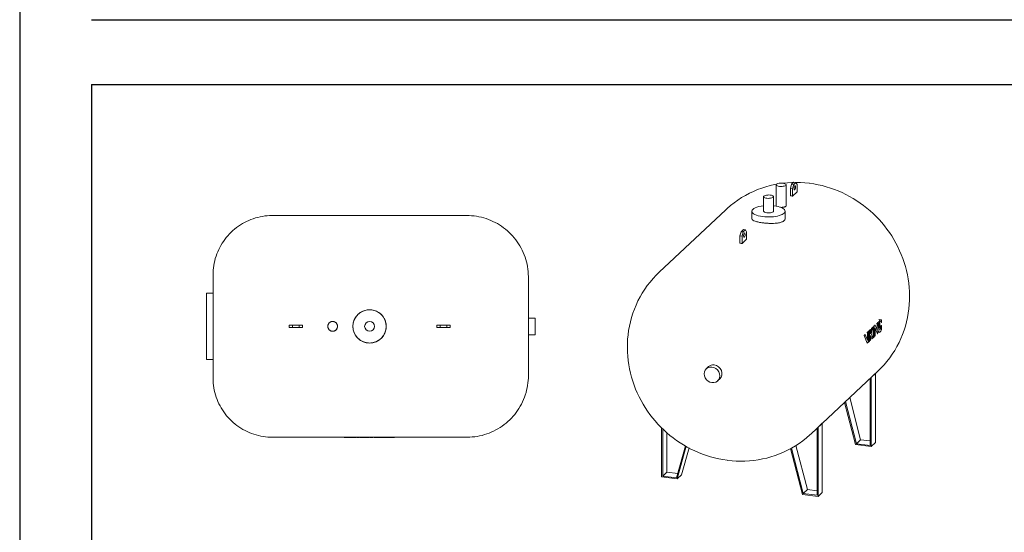
# Model space of a CAD drawing. Units: inches. Extents: x -597 to 2267, y -1303 to 1057.
# Drawn here: x -597 to -248, y 194 to 376 of the extents above; entities that cross this region are included whole.
import ezdxf

# ---------------------------------------------------------------- set-up
doc = ezdxf.new("R2010")
doc.units = ezdxf.units.IN
doc.header["$MEASUREMENT"] = 0
doc.layers.add('M-EQPM', color=3, linetype='Continuous', lineweight=9)

# ---------------------------------------------------------------- blocks, each defined once
blk = doc.blocks.new('VF Bladder Tank - Horizontal - VFTH2000U 2000 Gallon Horizontal  175psi-V26-Level 1')
at = {"layer": 'M-EQPM'}
for p, q in [((34.45, 39.37), (-34.45, 39.37)), ((-8.32, 39.41), (-8.85, 39.41)), ((-8.85, 39.23), (-8.85, 39.41)), ((-6.42, 39.41), (-8.32, 39.41)), ((-8.32, 39.22), (-8.32, 39.41)), ((-5.17, 39.41), (-6.42, 39.41)), ((-6.42, 39.41), (-6.42, 39.22)), ((-5.17, 39.41), (-4.29, 39.41)), ((-5.17, 39.21), (-5.17, 39.41)), ((-4.29, 39.41), (-2.34, 39.41)), ((-4.29, 39.21), (-4.29, 39.41)), ((-2.34, 39.41), (-1.46, 39.41)), ((-2.34, 39.21), (-2.34, 39.41)), ((-1.46, 39.21), (-1.46, 39.41)), ((-1.11, 39.41), (-0.22, 39.41)), ((-1.11, 39.21), (-1.11, 39.41)), ((-0.22, 39.41), (-0.22, 39.21)), ((0.07, 39.41), (0.33, 39.41)), ((0.33, 39.41), (1.38, 39.41)), ((0.33, 39.21), (0.33, 39.41)), ((1.38, 39.41), (2.52, 39.41)), ((1.38, 39.41), (1.38, 39.21)), ((2.52, 39.41), (3.41, 39.41)), ((2.52, 39.21), (2.52, 39.41)), ((3.41, 39.21), (3.41, 39.41)), ((3.68, 39.41), (4.56, 39.41)), ((3.68, 39.21), (3.68, 39.41)), ((4.56, 39.41), (4.56, 39.21)), ((4.77, 39.41), (5.66, 39.41)), ((4.77, 39.21), (4.77, 39.41)), ((5.66, 39.41), (7.92, 39.41)), ((5.66, 39.41), (5.66, 39.21)), ((7.92, 39.41), (8.96, 39.41)), ((7.92, 39.21), (7.92, 39.41)), ((8.96, 39.21), (8.96, 39.41)), ((-55.55, 11.81), (-57.91, 11.81)), ((-57.91, 11.81), (-57.91, 0)), ((-28.54, 0.39), (-27.36, 0.39)), ((-28.54, 0.39), (-28.54, -0.39)), ((-27.36, 0.39), (-25, 0.39)), ((-27.36, 0.39), (-27.36, -0.39)), ((-25, 0.39), (-23.82, 0.39)), ((-25, -0.39), (-25, 0.39)), ((-23.82, 0.39), (-23.82, -0.39)), ((23.82, 0.39), (25, 0.39)), ((23.82, -0.39), (23.82, 0.39)), ((25, 0.39), (27.36, 0.39)), ((25, 0.39), (25, -0.39)), ((27.36, 0.39), (28.54, 0.39)), ((27.36, -0.39), (27.36, 0.39)), ((28.54, -0.39), (28.54, 0.39)), ((58.7, 2.95), (56.34, 2.95)), ((58.7, 2.95), (58.7, 0)), ((-57.91, 0), (-57.91, -11.81)), ((-27.36, -0.39), (-28.54, -0.39)), ((-25, -0.39), (-27.36, -0.39)), ((-23.82, -0.39), (-25, -0.39)), ((25, -0.39), (23.82, -0.39)), ((27.36, -0.39), (25, -0.39)), ((28.54, -0.39), (27.36, -0.39)), ((56.34, -2.95), (58.7, -2.95)), ((58.7, 0), (58.7, -2.95)), ((-57.91, -11.81), (-55.55, -11.81)), ((-34.45, -39.37), (34.45, -39.37)), ((-8.96, -39.21), (-8.96, -39.41)), ((-7.92, -39.41), (-8.96, -39.41)), ((-7.92, -39.21), (-7.92, -39.41)), ((-5.66, -39.41), (-7.92, -39.41)), ((-5.66, -39.41), (-5.66, -39.21)), ((-4.77, -39.41), (-5.66, -39.41)), ((-4.77, -39.21), (-4.77, -39.41)), ((-4.56, -39.41), (-4.56, -39.21)), ((-3.68, -39.41), (-4.56, -39.41)), ((-3.68, -39.21), (-3.68, -39.41)), ((-3.41, -39.21), (-3.41, -39.41)), ((-2.52, -39.41), (-3.41, -39.41)), ((-2.52, -39.21), (-2.52, -39.41)), ((-1.38, -39.41), (-2.52, -39.41)), ((-1.38, -39.41), (-1.38, -39.21)), ((-0.33, -39.41), (-1.38, -39.41)), ((-0.33, -39.21), (-0.33, -39.41)), ((-0.07, -39.41), (-0.33, -39.41)), ((0.22, -39.41), (0.22, -39.21)), ((1.11, -39.41), (0.22, -39.41)), ((1.11, -39.21), (1.11, -39.41)), ((1.46, -39.21), (1.46, -39.41)), ((2.34, -39.41), (1.46, -39.41)), ((2.34, -39.21), (2.34, -39.41)), ((4.29, -39.41), (2.34, -39.41)), ((4.29, -39.21), (4.29, -39.41)), ((5.17, -39.41), (4.29, -39.41)), ((5.17, -39.21), (5.17, -39.41)), ((5.17, -39.41), (6.42, -39.41)), ((6.42, -39.41), (6.42, -39.22)), ((6.42, -39.41), (8.32, -39.41)), ((8.32, -39.22), (8.32, -39.41)), ((8.32, -39.41), (8.85, -39.41)), ((8.85, -39.23), (8.85, -39.41))]:
    blk.add_line(p, q, dxfattribs=at)
at = {"layer": 'M-EQPM', "flags": 128}
for points in [[(-55.55, 18.27), (-55.53, 19.11), (-55.48, 19.95), (-55.4, 20.79), (-55.28, 21.63), (-55.13, 22.46), (-54.95, 23.28), (-54.73, 24.1), (-54.48, 24.91), (-54.2, 25.7), (-53.89, 26.49), (-53.54, 27.26), (-53.17, 28.01), (-52.76, 28.75), (-52.33, 29.48), (-51.87, 30.18), (-51.37, 30.87), (-50.86, 31.54), (-50.31, 32.18), (-49.74, 32.81), (-49.15, 33.41), (-48.53, 33.98), (-47.89, 34.53), (-47.23, 35.06), (-46.55, 35.55), (-45.85, 36.02), (-45.13, 36.47), (-44.39, 36.88), (-43.64, 37.26), (-42.88, 37.61), (-42.1, 37.94), (-41.3, 38.23), (-40.5, 38.48), (-39.69, 38.71), (-38.86, 38.9), (-38.04, 39.06), (-37.2, 39.19), (-36.36, 39.28), (-35.52, 39.34), (-34.68, 39.37), (-34.45, 39.37)], [(34.45, 39.37), (35.32, 39.35), (36.2, 39.3), (37.07, 39.21), (37.94, 39.09), (38.8, 38.93), (39.65, 38.74), (40.5, 38.52), (41.33, 38.26), (42.16, 37.97), (42.97, 37.64), (43.77, 37.29), (44.56, 36.9), (45.33, 36.48), (46.08, 36.03), (46.81, 35.55), (47.52, 35.04), (48.21, 34.5), (48.88, 33.94), (49.53, 33.35), (50.15, 32.73), (50.75, 32.09), (51.32, 31.43), (51.86, 30.74), (52.38, 30.03), (52.87, 29.31), (53.33, 28.56), (53.75, 27.8), (54.15, 27.02), (54.52, 26.22), (54.85, 25.41), (55.15, 24.59), (55.42, 23.76), (55.65, 22.91), (55.85, 22.06), (56.02, 21.2), (56.15, 20.34), (56.25, 19.47), (56.31, 18.59), (56.34, 17.72), (56.34, 17.48)], [(-55.55, 11.81), (-55.55, 12.05), (-55.55, 12.59), (-55.55, 13.1), (-55.55, 13.6), (-55.55, 14.08), (-55.55, 14.53), (-55.55, 14.96), (-55.55, 15.37), (-55.55, 15.75), (-55.55, 16.11), (-55.55, 16.44), (-55.55, 16.75), (-55.55, 17.03), (-55.55, 17.28), (-55.55, 17.5), (-55.55, 17.7), (-55.55, 17.86), (-55.55, 18), (-55.55, 18.11), (-55.55, 18.19), (-55.55, 18.24), (-55.55, 18.27), (-55.55, 18.27)], [(-55.55, 18.27), (-55.55, 18.25), (-55.55, 18.21), (-55.55, 18.14), (-55.55, 18.03), (-55.55, 17.9), (-55.55, 17.74), (-55.55, 17.56), (-55.55, 17.34), (-55.55, 17.1), (-55.55, 16.83), (-55.55, 16.53), (-55.55, 16.2), (-55.55, 15.85), (-55.55, 15.48), (-55.55, 15.08), (-55.55, 14.65), (-55.55, 14.2), (-55.55, 13.73), (-55.55, 13.24), (-55.55, 12.73), (-55.55, 12.19), (-55.55, 11.64), (-55.55, 11.07), (-55.55, 10.48), (-55.55, 9.87), (-55.55, 9.25), (-55.55, 8.61), (-55.55, 7.96), (-55.55, 7.3), (-55.55, 6.62), (-55.55, 5.93), (-55.55, 5.24), (-55.55, 4.53), (-55.55, 3.82), (-55.55, 3.1), (-55.55, 2.38), (-55.55, 1.66), (-55.55, 0.93), (-55.55, 0.2), (-55.55, 0)], [(56.34, 0), (56.34, 0.7), (56.34, 1.4), (56.34, 2.09), (56.34, 2.78), (56.34, 3.47), (56.34, 4.16), (56.34, 4.83), (56.34, 5.5), (56.34, 6.16), (56.34, 6.81), (56.34, 7.45), (56.34, 8.07), (56.34, 8.69), (56.34, 9.29), (56.34, 9.87), (56.34, 10.44), (56.34, 10.99), (56.34, 11.53), (56.34, 12.04), (56.34, 12.54), (56.34, 13.02), (56.34, 13.47), (56.34, 13.91), (56.34, 14.32), (56.34, 14.71), (56.34, 15.08), (56.34, 15.42), (56.34, 15.73), (56.34, 16.03), (56.34, 16.29), (56.34, 16.53), (56.34, 16.75), (56.34, 16.93), (56.34, 17.09), (56.34, 17.23), (56.34, 17.33), (56.34, 17.41), (56.34, 17.46), (56.34, 17.48), (56.34, 17.48)], [(56.34, 17.48), (56.34, 17.47), (56.34, 17.42), (56.34, 17.35), (56.34, 17.26), (56.34, 17.13), (56.34, 16.98), (56.34, 16.8), (56.34, 16.59), (56.34, 16.36), (56.34, 16.1), (56.34, 15.82), (56.34, 15.5), (56.34, 15.17), (56.34, 14.81), (56.34, 14.43), (56.34, 14.02), (56.34, 13.59), (56.34, 13.14), (56.34, 12.67), (56.34, 12.18), (56.34, 11.67), (56.34, 11.14), (56.34, 10.59), (56.34, 10.03), (56.34, 9.44), (56.34, 8.85), (56.34, 8.24), (56.34, 7.62), (56.34, 6.98), (56.34, 6.33), (56.34, 5.68), (56.34, 5.01), (56.34, 4.34), (56.34, 3.66), (56.34, 2.97)], [(-55.55, 0), (-55.55, -0.73), (-55.55, -1.46), (-55.55, -2.19), (-55.55, -2.91), (-55.55, -3.63), (-55.55, -4.34), (-55.55, -5.05), (-55.55, -5.75), (-55.55, -6.44), (-55.55, -7.11), (-55.55, -7.78), (-55.55, -8.44), (-55.55, -9.08), (-55.55, -9.7), (-55.55, -10.31), (-55.55, -10.91), (-55.55, -11.49), (-55.55, -12.05), (-55.55, -12.59), (-55.55, -13.1), (-55.55, -13.6), (-55.55, -14.08), (-55.55, -14.53), (-55.55, -14.96), (-55.55, -15.37), (-55.55, -15.75), (-55.55, -16.11), (-55.55, -16.44), (-55.55, -16.75), (-55.55, -17.03), (-55.55, -17.28), (-55.55, -17.5), (-55.55, -17.7), (-55.55, -17.86), (-55.55, -18), (-55.55, -18.11), (-55.55, -18.19), (-55.55, -18.24), (-55.55, -18.27), (-55.55, -18.27)], [(56.34, -17.48), (56.34, -17.47), (56.34, -17.42), (56.34, -17.35), (56.34, -17.26), (56.34, -17.13), (56.34, -16.98), (56.34, -16.8), (56.34, -16.59), (56.34, -16.36), (56.34, -16.1), (56.34, -15.82), (56.34, -15.5), (56.34, -15.17), (56.34, -14.81), (56.34, -14.43), (56.34, -14.02), (56.34, -13.59), (56.34, -13.14), (56.34, -12.67), (56.34, -12.18), (56.34, -11.67), (56.34, -11.14), (56.34, -10.59), (56.34, -10.03), (56.34, -9.44), (56.34, -8.85), (56.34, -8.24), (56.34, -7.62), (56.34, -6.98), (56.34, -6.33), (56.34, -5.68), (56.34, -5.01), (56.34, -4.34), (56.34, -3.66), (56.34, -2.97), (56.34, -2.28), (56.34, -1.58), (56.34, -0.89), (56.34, -0.19), (56.34, 0)], [(56.34, -2.95), (56.34, -3.47), (56.34, -4.16), (56.34, -4.83), (56.34, -5.5), (56.34, -6.16), (56.34, -6.81), (56.34, -7.45), (56.34, -8.07), (56.34, -8.69), (56.34, -9.29), (56.34, -9.87), (56.34, -10.44), (56.34, -10.99), (56.34, -11.53), (56.34, -12.04), (56.34, -12.54), (56.34, -13.02), (56.34, -13.47), (56.34, -13.91), (56.34, -14.32), (56.34, -14.71), (56.34, -15.08), (56.34, -15.42), (56.34, -15.73), (56.34, -16.03), (56.34, -16.29), (56.34, -16.53), (56.34, -16.75), (56.34, -16.93), (56.34, -17.09), (56.34, -17.23), (56.34, -17.33), (56.34, -17.41), (56.34, -17.46), (56.34, -17.48), (56.34, -17.48)], [(-55.55, -18.27), (-55.55, -18.25), (-55.55, -18.21), (-55.55, -18.14), (-55.55, -18.03), (-55.55, -17.9), (-55.55, -17.74), (-55.55, -17.56), (-55.55, -17.34), (-55.55, -17.1), (-55.55, -16.83), (-55.55, -16.53), (-55.55, -16.2), (-55.55, -15.85), (-55.55, -15.48), (-55.55, -15.08), (-55.55, -14.65), (-55.55, -14.2), (-55.55, -13.73), (-55.55, -13.24), (-55.55, -12.73), (-55.55, -12.19), (-55.55, -11.81)], [(-34.45, -39.37), (-35.29, -39.35), (-36.14, -39.3), (-36.98, -39.22), (-37.81, -39.1), (-38.64, -38.95), (-39.46, -38.77), (-40.28, -38.55), (-41.09, -38.3), (-41.88, -38.02), (-42.67, -37.7), (-43.44, -37.36), (-44.19, -36.99), (-44.93, -36.58), (-45.66, -36.15), (-46.36, -35.68), (-47.05, -35.19), (-47.72, -34.68), (-48.36, -34.13), (-48.99, -33.56), (-49.59, -32.97), (-50.16, -32.35), (-50.71, -31.71), (-51.24, -31.05), (-51.74, -30.37), (-52.21, -29.67), (-52.65, -28.95), (-53.06, -28.21), (-53.44, -27.46), (-53.8, -26.69), (-54.12, -25.91), (-54.41, -25.12), (-54.67, -24.32), (-54.89, -23.5), (-55.08, -22.68), (-55.24, -21.85), (-55.37, -21.02), (-55.46, -20.18), (-55.52, -19.34), (-55.55, -18.5), (-55.55, -18.27)], [(56.34, -17.48), (56.32, -18.36), (56.27, -19.23), (56.18, -20.1), (56.06, -20.97), (55.9, -21.83), (55.71, -22.68), (55.49, -23.53), (55.23, -24.37), (54.94, -25.19), (54.61, -26), (54.25, -26.8), (53.86, -27.59), (53.45, -28.36), (53, -29.11), (52.52, -29.84), (52.01, -30.55), (51.47, -31.24), (50.91, -31.91), (50.32, -32.56), (49.7, -33.18), (49.06, -33.78), (48.4, -34.35), (47.71, -34.9), (47, -35.41), (46.28, -35.9), (45.53, -36.36), (44.77, -36.79), (43.99, -37.18), (43.19, -37.55), (42.38, -37.88), (41.56, -38.18), (40.72, -38.45), (39.88, -38.69), (39.03, -38.89), (38.17, -39.05), (37.3, -39.18), (36.43, -39.28), (35.56, -39.34), (34.69, -39.37), (34.45, -39.37)]]:
    blk.add_lwpolyline(points, dxfattribs=at)
at = {"layer": 'M-EQPM'}
for centre, radius, start, end in [((0, 0), 5.91, 0, 180), ((-13.09, 0), 1.75, 0, 180), ((-13.09, 0), 1.75, 180, 0), ((0, 0), 5.91, 180, 0), ((0, 0), 1.75, 360, 180), ((0, 0), 1.75, 180, 360)]:
    blk.add_arc(centre, radius, start, end, dxfattribs=at)
for points, knots in [([(-5.91, 0), (-5.91, 0.28), (-5.87, 0.84), (-5.69, 1.67), (-5.39, 2.46), (-4.85, 3.45), (-3.92, 4.52), (-2.49, 5.44), (-0.85, 5.93), (0.85, 5.93), (2.49, 5.44), (3.8, 4.6), (4.76, 3.57), (5.41, 2.47), (5.75, 1.47), (5.88, 0.63), (5.91, 0.21), (5.91, 0)], [0, 0, 0, 0, 0.045455, 0.090909, 0.136364, 0.181818, 0.272727, 0.363636, 0.454545, 0.545455, 0.636364, 0.727273, 0.795455, 0.863636, 0.931818, 0.965909, 1, 1, 1, 1]), ([(-14.84, 0), (-14.84, 0.11), (-14.82, 0.31), (-14.76, 0.55), (-14.69, 0.71), (-14.66, 0.77), (-14.65, 0.79)], [0, 0, 0, 0, 0.0555556, 0.1111111, 0.1388889, 0.1485785, 0.1485785, 0.1485785, 0.1485785]), ([(-14.65, -0.79), (-14.66, -0.77), (-14.73, -0.64), (-14.81, -0.39), (-14.84, -0.13), (-14.84, 0)], [0.8514215, 0.8514215, 0.8514215, 0.8514215, 0.8611111, 0.9305556, 1, 1, 1, 1]), ([(-14.55, 0.96), (-14.54, 0.98), (-14.5, 1.03), (-14.43, 1.13), (-14.33, 1.24), (-14.22, 1.34), (-14.09, 1.44), (-13.97, 1.52), (-13.83, 1.59), (-13.69, 1.65), (-13.54, 1.69), (-13.38, 1.73), (-13.26, 1.74), (-13.2, 1.75), (-13.19, 1.75)], [0.184836, 0.184836, 0.184836, 0.184836, 0.1944444, 0.2222222, 0.25, 0.2777778, 0.3055556, 0.3333333, 0.3611111, 0.3888889, 0.4166667, 0.4444444, 0.4791667, 0.4818955, 0.4818955, 0.4818955, 0.4818955]), ([(-12.99, 1.75), (-12.93, 1.74), (-12.82, 1.73), (-12.64, 1.69), (-12.45, 1.63), (-12.28, 1.55), (-12.12, 1.46), (-11.96, 1.34), (-11.82, 1.21), (-11.71, 1.08), (-11.65, 1), (-11.63, 0.96)], [0.5181667, 0.5181667, 0.5181667, 0.5181667, 0.5486111, 0.5833333, 0.6180556, 0.6527778, 0.6875, 0.7222222, 0.7569444, 0.7916667, 0.8152069, 0.8152069, 0.8152069, 0.8152069]), ([(-11.53, 0.79), (-11.52, 0.77), (-11.46, 0.64), (-11.37, 0.39), (-11.34, 0.13), (-11.34, 0)], [0.8515046, 0.8515046, 0.8515046, 0.8515046, 0.8611111, 0.9305556, 1, 1, 1, 1]), ([(-11.34, 0), (-11.34, -0.11), (-11.36, -0.31), (-11.42, -0.55), (-11.49, -0.71), (-11.52, -0.77), (-11.53, -0.79)], [0, 0, 0, 0, 0.0555556, 0.1111111, 0.1388889, 0.1484954, 0.1484954, 0.1484954, 0.1484954]), ([(5.91, 0), (5.91, -0.28), (5.87, -0.84), (5.68, -1.67), (5.39, -2.46), (4.85, -3.45), (3.92, -4.52), (2.49, -5.44), (0.85, -5.93), (-0.85, -5.93), (-2.49, -5.44), (-3.8, -4.6), (-4.76, -3.57), (-5.41, -2.47), (-5.75, -1.47), (-5.88, -0.63), (-5.91, -0.21), (-5.91, 0)], [0, 0, 0, 0, 0.045455, 0.090909, 0.136364, 0.181818, 0.272727, 0.363636, 0.454545, 0.545455, 0.636364, 0.727273, 0.795455, 0.863636, 0.931818, 0.965909, 1, 1, 1, 1]), ([(-13.19, -1.75), (-13.25, -1.74), (-13.37, -1.73), (-13.54, -1.69), (-13.73, -1.63), (-13.9, -1.55), (-14.06, -1.46), (-14.22, -1.34), (-14.36, -1.21), (-14.47, -1.08), (-14.53, -1), (-14.55, -0.96)], [0.5181045, 0.5181045, 0.5181045, 0.5181045, 0.5486111, 0.5833333, 0.6180556, 0.6527778, 0.6875, 0.7222222, 0.7569444, 0.7916667, 0.815164, 0.815164, 0.815164, 0.815164]), ([(-11.63, -0.96), (-11.64, -0.98), (-11.68, -1.03), (-11.75, -1.13), (-11.85, -1.24), (-11.96, -1.34), (-12.09, -1.44), (-12.21, -1.52), (-12.35, -1.59), (-12.49, -1.65), (-12.64, -1.69), (-12.8, -1.73), (-12.92, -1.74), (-12.99, -1.75), (-12.99, -1.75)], [0.1847931, 0.1847931, 0.1847931, 0.1847931, 0.1944444, 0.2222222, 0.25, 0.2777778, 0.3055556, 0.3333333, 0.3611111, 0.3888889, 0.4166667, 0.4444444, 0.4791667, 0.4818333, 0.4818333, 0.4818333, 0.4818333])]:
    blk.add_open_spline(points, degree=3, knots=knots, dxfattribs=at)
blk = doc.blocks.new('VF Bladder Tank - Horizontal - VFTH2000U 2000 Gallon Horizontal  175psi-V94-Level 1')
at = {"layer": 'M-EQPM'}
for p, q in [((-328.46, 338.87), (-328.46, 331.43)), ((-324.96, 331.43), (-324.96, 338.87)), ((-323.41, 337.55), (-323.01, 339.04)), ((-323.01, 339.04), (-322.2, 339.8)), ((-323.01, 339.04), (-322.27, 338.95)), ((-322.27, 338.95), (-322.67, 337.46)), ((-321.46, 339.71), (-322.27, 338.95)), ((-321.46, 339.71), (-322.2, 339.8)), ((-321.05, 338.98), (-321.46, 339.71)), ((-321.05, 336.39), (-321.05, 338.98)), ((-323.41, 334.96), (-323.41, 337.55)), ((-322.67, 337.46), (-323.41, 337.55)), ((-322.67, 337.46), (-322.67, 334.87)), ((-321.05, 336.39), (-322.67, 334.87)), ((-332.94, 334.66), (-332.94, 329.48)), ((-329.44, 329.48), (-329.44, 334.66)), ((-346.37, 330.03), (-369.93, 307.88)), ((-337.09, 329.48), (-337.09, 326.89)), ((-325.28, 326.89), (-325.28, 329.48)), ((-341.32, 320.72), (-340.92, 322.21)), ((-340.92, 322.21), (-340.11, 322.97)), ((-340.92, 322.21), (-340.18, 322.12)), ((-340.18, 322.12), (-340.58, 320.63)), ((-339.37, 322.88), (-340.18, 322.12)), ((-339.37, 322.88), (-340.11, 322.97)), ((-338.96, 322.15), (-339.37, 322.88)), ((-338.96, 319.56), (-338.96, 322.15)), ((-341.32, 318.13), (-341.32, 320.72)), ((-341.32, 320.72), (-340.58, 320.63)), ((-340.58, 320.63), (-340.58, 318.04)), ((-338.96, 319.56), (-340.58, 318.04)), ((-292.39, 289.94), (-292.69, 289.65)), ((-292.57, 289.96), (-292.39, 289.94)), ((-292.39, 288.72), (-292.39, 289.94)), ((-291.96, 290.31), (-292.14, 290.33)), ((-291.31, 290.92), (-292.04, 291.01)), ((-291.3, 290.92), (-291.86, 290.99)), ((-291.49, 290.94), (-291.31, 290.92)), ((-291.25, 289.97), (-291.13, 289.95)), ((-291.13, 289.95), (-291.13, 290.81)), ((-296.09, 286.46), (-296.27, 286.48)), ((-295.79, 286.74), (-296.09, 286.46)), ((-296.09, 286.46), (-296.09, 283.75)), ((-295.97, 286.76), (-295.79, 286.74)), ((-295.71, 286.81), (-295.9, 286.83)), ((-295.79, 282.98), (-295.79, 286.74)), ((-295.41, 287.09), (-295.71, 286.81)), ((-295.71, 286.81), (-295.71, 283.05)), ((-295.6, 287.12), (-295.41, 287.09)), ((-295.5, 287.2), (-295.32, 287.18)), ((-295.41, 283.33), (-295.41, 287.09)), ((-295.02, 287.46), (-295.32, 287.18)), ((-295.32, 287.18), (-295.32, 283.42)), ((-295.2, 287.49), (-295.02, 287.46)), ((-294.62, 287.83), (-295.02, 285.97)), ((-295.02, 285.97), (-295.02, 287.46)), ((-294.62, 287.83), (-294.81, 287.86)), ((-294.74, 285.93), (-294.27, 288.17)), ((-294.27, 288.17), (-294.62, 287.83)), ((-294.45, 288.19), (-294.27, 288.17)), ((-294.08, 288.35), (-294.26, 288.37)), ((-293.77, 288.63), (-294.08, 288.35)), ((-294.08, 288.35), (-294.08, 284.59)), ((-293.96, 288.65), (-293.77, 288.63)), ((-293.84, 288.77), (-293.66, 288.74)), ((-293.77, 284.87), (-293.77, 288.63)), ((-293.35, 289.03), (-293.66, 288.74)), ((-293.66, 288.74), (-293.66, 284.98)), ((-293.54, 289.05), (-293.35, 289.03)), ((-292.69, 287.33), (-293.35, 289.03)), ((-293.35, 285.27), (-293.35, 287.97)), ((-293.35, 287.97), (-292.58, 285.99)), ((-292.87, 289.67), (-292.69, 289.65)), ((-292.69, 289.65), (-292.69, 287.33)), ((-292.4, 286.55), (-291.92, 286.49)), ((-292.39, 286.18), (-292.39, 287.4)), ((-292.12, 287.97), (-291.84, 287.94)), ((-291.77, 289.79), (-291.85, 289.8)), ((-291.72, 287.36), (-291.65, 287.36)), ((-291.5, 288.67), (-291.44, 288.66)), ((-291.5, 287.69), (-291.44, 287.68)), ((-291.13, 288.95), (-291.44, 288.66)), ((-291.44, 288.66), (-291.44, 287.68)), ((-291.39, 286.94), (-291.13, 287.41)), ((-291.19, 288.96), (-291.13, 288.95)), ((-291.13, 287.41), (-291.13, 288.95)), ((-297.4, 285.42), (-297.22, 285.39)), ((-296.86, 285.73), (-297.22, 285.39)), ((-297.22, 285.39), (-296.14, 282.65)), ((-297.05, 285.75), (-296.86, 285.73)), ((-296.09, 283.75), (-296.86, 285.73)), ((-296.14, 282.65), (-295.79, 282.98)), ((-295.79, 283.06), (-295.71, 283.05)), ((-295.71, 283.05), (-295.41, 283.33)), ((-295.41, 283.43), (-295.32, 283.42)), ((-295.32, 283.42), (-295.02, 283.71)), ((-295.02, 283.71), (-295.02, 285.39)), ((-295.02, 285.39), (-294.53, 284.16)), ((-294.18, 284.49), (-294.74, 285.93)), ((-294.63, 284.17), (-294.53, 284.16)), ((-294.53, 284.16), (-294.18, 284.49)), ((-294.18, 284.6), (-294.08, 284.59)), ((-294.08, 284.59), (-293.77, 284.87)), ((-293.76, 285), (-293.66, 284.98)), ((-293.66, 284.98), (-293.35, 285.27)), ((-292.68, 286.01), (-292.58, 285.99)), ((-292.58, 285.99), (-292.39, 286.18)), ((-296.24, 282.66), (-296.14, 282.65)), ((-352.48, 274.31), (-353.29, 273.55)), ((-316.01, 250.5), (-292.44, 272.65)), ((-349.24, 269.25), (-348.43, 270.01)), ((-295.14, 270.12), (-295.14, 246.36)), ((-294.77, 270.49), (-293.26, 271.91)), ((-294.77, 245.94), (-294.77, 270.49)), ((-293.26, 271.91), (-293.26, 247.36)), ((-302.4, 263.32), (-298.53, 248.38)), ((-304.2, 261.62), (-300.32, 246.63)), ((-300.03, 246.96), (-303.91, 261.9)), ((-369.11, 252.62), (-369.11, 235.13)), ((-368.74, 235.46), (-368.74, 252.24)), ((-313.99, 252.41), (-313.99, 228.64)), ((-313.62, 252.77), (-312.11, 254.19)), ((-313.62, 228.22), (-313.62, 252.77)), ((-312.11, 254.19), (-312.11, 229.64)), ((-367.24, 250.87), (-367.24, 236.87)), ((-298.53, 248.38), (-300.03, 246.96)), ((-298.53, 248.38), (-295.14, 247.96)), ((-360.7, 246.21), (-363.85, 234.85)), ((-363.56, 234.44), (-360.36, 246.02)), ((-359.39, 245.49), (-362.06, 235.86)), ((-323.4, 245.22), (-319.17, 228.92)), ((-318.89, 229.25), (-323.07, 245.38)), ((-321.45, 246.37), (-317.38, 230.67)), ((-300.32, 246.63), (-294.77, 245.94)), ((-295.14, 246.36), (-300.03, 246.96)), ((-294.77, 245.94), (-293.26, 247.36)), ((-369.11, 235.13), (-363.56, 234.44)), ((-368.74, 235.46), (-367.24, 236.87)), ((-363.85, 234.85), (-368.74, 235.46)), ((-367.24, 236.87), (-363.42, 236.4)), ((-363.56, 234.44), (-362.06, 235.86)), ((-317.38, 230.67), (-318.89, 229.25)), ((-317.38, 230.67), (-313.99, 230.25)), ((-319.17, 228.92), (-313.62, 228.22)), ((-313.99, 228.64), (-318.89, 229.25)), ((-313.62, 228.22), (-312.11, 229.64))]:
    blk.add_line(p, q, dxfattribs=at)
at = {"layer": 'M-EQPM', "flags": 128}
for points in [[(-328.25, 339.12), (-329.08, 338.97), (-330.61, 338.62), (-332.12, 338.2), (-333.62, 337.72), (-335.1, 337.17), (-336.56, 336.55), (-338, 335.87), (-339.4, 335.12), (-340.78, 334.31), (-342.11, 333.44), (-343.41, 332.51), (-344.67, 331.52), (-345.88, 330.47), (-346.37, 330.03)], [(-322.28, 339.72), (-322.92, 339.71), (-324.46, 339.62), (-326, 339.47), (-326.26, 339.43)], [(-316.8, 339.44), (-318.32, 339.6), (-319.84, 339.7), (-321.38, 339.74), (-321.65, 339.73)], [(-292.44, 272.65), (-291.3, 273.77), (-290.21, 274.94), (-289.18, 276.16), (-288.2, 277.42), (-287.28, 278.73), (-286.43, 280.07), (-285.63, 281.45), (-284.9, 282.85), (-284.23, 284.29), (-283.63, 285.75), (-283.09, 287.22), (-282.62, 288.72), (-282.22, 290.23), (-281.88, 291.75), (-281.6, 293.28), (-281.39, 294.81), (-281.24, 296.35), (-281.16, 297.88), (-281.14, 299.42), (-281.18, 300.94), (-281.28, 302.46), (-281.43, 303.97), (-281.65, 305.47), (-281.92, 306.95), (-282.25, 308.42), (-282.63, 309.88), (-283.07, 311.31), (-283.55, 312.72), (-284.09, 314.11), (-284.68, 315.48), (-285.31, 316.83), (-286, 318.14), (-286.73, 319.43), (-287.5, 320.7), (-288.32, 321.93), (-289.18, 323.13), (-290.08, 324.3), (-291.02, 325.44), (-292, 326.54), (-293.02, 327.61), (-294.08, 328.64), (-295.17, 329.63), (-296.3, 330.59), (-297.46, 331.5), (-298.65, 332.37), (-299.88, 333.2), (-301.14, 333.99), (-302.42, 334.73), (-303.74, 335.43), (-305.08, 336.08), (-306.45, 336.68), (-307.84, 337.23), (-309.25, 337.73), (-310.69, 338.18), (-312.14, 338.57), (-313.61, 338.91), (-315.1, 339.19), (-316.6, 339.42), (-316.8, 339.44)], [(-369.93, 307.88), (-371.08, 306.75), (-372.17, 305.58), (-373.21, 304.35), (-374.19, 303.08), (-375.11, 301.77), (-375.98, 300.42), (-376.77, 299.04), (-377.51, 297.63), (-378.18, 296.19), (-378.78, 294.72), (-379.32, 293.24), (-379.8, 291.74), (-380.2, 290.22), (-380.54, 288.7), (-380.82, 287.17), (-381.03, 285.63), (-381.18, 284.09), (-381.26, 282.55), (-381.28, 281.02), (-381.25, 279.49), (-381.15, 277.97), (-380.99, 276.46), (-380.77, 274.96), (-380.5, 273.48), (-380.17, 272.01), (-379.79, 270.56), (-379.36, 269.13), (-378.87, 267.71), (-378.33, 266.32), (-377.75, 264.96), (-377.11, 263.62), (-376.43, 262.3), (-375.7, 261.01), (-374.93, 259.75), (-374.12, 258.52), (-373.26, 257.32), (-372.36, 256.16), (-371.42, 255.02), (-370.44, 253.92), (-369.42, 252.86), (-368.37, 251.83), (-367.28, 250.84), (-366.15, 249.89), (-365, 248.98), (-363.8, 248.1), (-362.58, 247.28), (-361.32, 246.49), (-360.04, 245.75), (-358.73, 245.05), (-357.39, 244.4), (-356.02, 243.81), (-354.63, 243.25), (-353.22, 242.76), (-351.79, 242.31), (-350.33, 241.91), (-348.86, 241.58), (-347.37, 241.29), (-345.87, 241.07), (-345.67, 241.04)], [(-345.67, 241.04), (-344.15, 240.89), (-342.63, 240.79), (-341.09, 240.75), (-339.55, 240.78), (-338, 240.86), (-336.45, 241.02), (-334.91, 241.24), (-333.37, 241.52), (-331.84, 241.87), (-330.32, 242.29), (-328.81, 242.78), (-327.32, 243.33), (-325.86, 243.95), (-324.42, 244.63), (-323, 245.38), (-321.62, 246.19), (-320.28, 247.07), (-318.98, 248), (-317.71, 249), (-316.5, 250.05), (-316.01, 250.5)]]:
    blk.add_lwpolyline(points, dxfattribs=at)
at = {"layer": 'M-EQPM'}
for centre, major_axis, ratio, start_param, end_param in [((-326.71, 338.87), (1.75, 0), 0.34202, 1.22173, 4.363323), ((-326.71, 338.87), (1.75, 0), 0.34202, 4.363323, 7.504916), ((-321.86, 337.85), (0.097, 0.781), 0.321394, 5.081925, 8.223517), ((-321.86, 337.85), (0.097, 0.781), 0.321394, 1.940332, 5.081925), ((-331.19, 334.66), (1.75, 0), 0.34202, 1.22173, 4.363323), ((-331.19, 334.66), (1.75, 0), 0.34202, 4.363323, 7.504916), ((-323.04, 297.92), (-26.96, 28.69), 0.883022, 5.466706, 5.476706), ((-323.04, 297.92), (-26.96, 28.69), 0.883022, 5.456706, 5.466706), ((-331.19, 329.48), (5.91, 0), 0.34202, 1.869753, 4.363323), ((-331.19, 329.48), (5.91, 0), 0.34202, 4.363323, 7.504916), ((-331.19, 329.48), (1.75, 0), 0.34202, 3.059676, 4.363323), ((-331.19, 329.48), (1.75, 0), 0.34202, 4.363323, 6.457718), ((-331.19, 329.48), (5.91, 0), 0.34202, 1.22173, 1.273181), ((-339.77, 321.02), (0.097, 0.781), 0.321394, 5.081925, 8.223517), ((-340.95, 281.09), (-26.96, 28.69), 0.883022, 5.466706, 5.476706), ((-340.95, 281.09), (-26.96, 28.69), 0.883022, 5.456706, 5.466706), ((-339.77, 321.02), (0.097, 0.781), 0.321394, 1.940332, 5.081925), ((-291.63, 288.56), (0.29, 2.37), 0.321394, 0.780066, 1.544279), ((-291.63, 288.8), (0.19, 1.51), 0.321394, 0.252453, 3.486927), ((-291.63, 288.32), (0.32, 2.6), 0.321394, 6.280467, 7.024975), ((-291.63, 288.56), (0.22, 1.76), 0.321394, 0.047469, 0.269025), ((-291.63, 288.56), (0.22, 1.76), 0.321394, 5.665987, 6.283185), ((-291.51, 289.16), (0.22, 1.76), 0.321394, 5.959728, 6.302918), ((-291.63, 288.8), (0.29, 2.3), 0.321394, 2.262594, 3.819221), ((-291.78, 288.42), (0.06, 0.485), 0.321394, 1.401365, 5.620892), ((-292.69, 289.07), (0.32, 2.6), 0.321394, 4.542957, 5.005711), ((-291.78, 289.73), (0.007, 0.056), 0.321394, 5.158138, 8.147304), ((-290.86, 290.78), (0.32, 2.6), 0.321394, 2.016545, 2.479299), ((-291.63, 288.56), (0.16, 1.26), 0.321394, 3.482141, 3.983736), ((-351.26, 271.4), (-2.02, 2.15), 0.883022, 5.466706, 8.608299), ((-350.46, 272.16), (-2.02, 2.15), 0.883022, 5.466706, 6.283185), ((-351.26, 271.4), (-2.02, 2.15), 0.883022, 2.325113, 5.466706), ((-350.46, 272.16), (-2.02, 2.15), 0.883022, 3.110511, 5.466706), ((-322.52, 298.41), (-26.96, 28.69), 0.883022, 3.158184, 3.173175), ((-341.37, 280.7), (-26.96, 28.69), 0.883022, 3.158184, 3.173175)]:
    blk.add_ellipse(centre, major_axis=major_axis, ratio=ratio, start_param=start_param, end_param=end_param, dxfattribs=at)
for points, knots in [([(-328.32, 331.22), (-328.33, 331.22), (-328.36, 331.25), (-328.4, 331.29), (-328.44, 331.34), (-328.45, 331.38), (-328.46, 331.43), (-328.45, 331.49), (-328.44, 331.52), (-328.43, 331.54)], [0.2622945, 0.2622945, 0.2622945, 0.2622945, 0.2777778, 0.3055556, 0.3333333, 0.3611111, 0.3888889, 0.4166667, 0.4444444, 0.4444444, 0.4444444, 0.4444444]), ([(-324.99, 331.54), (-324.98, 331.53), (-324.96, 331.49), (-324.96, 331.43), (-324.96, 331.38), (-324.99, 331.32), (-325.03, 331.26), (-325.09, 331.2), (-325.17, 331.14), (-325.27, 331.09), (-325.39, 331.04), (-325.53, 331), (-325.67, 330.96), (-325.83, 330.93), (-326.01, 330.9), (-326.18, 330.88), (-326.37, 330.87), (-326.62, 330.86), (-326.84, 330.87), (-327, 330.88), (-327.03, 330.88)], [0.3333333, 0.3333333, 0.3333333, 0.3333333, 0.3611111, 0.3888889, 0.4166667, 0.4444444, 0.4791667, 0.5138889, 0.5486111, 0.5833333, 0.6180556, 0.6527778, 0.6875, 0.7222222, 0.7569444, 0.7916667, 0.8263889, 0.8611111, 0.9305556, 0.9486587, 0.9486587, 0.9486587, 0.9486587]), ([(-333.21, 325.36), (-333.47, 325.39), (-333.99, 325.47), (-334.7, 325.6), (-335.35, 325.75), (-336.09, 325.97), (-336.78, 326.29), (-337.09, 326.67), (-337.1, 326.92), (-337.08, 327)], [0, 0, 0, 0, 0.0454545, 0.0909091, 0.1363636, 0.1818182, 0.2727273, 0.3636364, 0.4090909, 0.4090909, 0.4090909, 0.4090909]), ([(-325.29, 327.01), (-325.26, 326.81), (-325.35, 326.4), (-325.91, 325.87), (-326.92, 325.47), (-328.16, 325.25), (-329.46, 325.16), (-330.71, 325.16), (-331.77, 325.22), (-332.6, 325.29), (-333.01, 325.34), (-333.21, 325.36)], [0.3723053, 0.3723053, 0.3723053, 0.3723053, 0.4545455, 0.5454545, 0.6363636, 0.7272727, 0.7954545, 0.8636364, 0.9318182, 0.9659091, 1, 1, 1, 1])]:
    blk.add_open_spline(points, degree=3, knots=knots, dxfattribs=at)

msp = doc.modelspace()

# ---------------------------------------------------------------- linework, layer by layer
for p, q in [((-571.37, 376), (2236.79, 376)), ((-571.37, 352.96), (1239.36, 352.96)), ((-571.37, 352.96), (-571.37, 11.76))]:
    msp.add_line(p, q)
msp.add_lwpolyline([(-596.85, -1302.9), (2266.55, -1302.9), (2266.55, 1056.57), (-596.85, 1056.57)], close=True)

# ---------------------------------------------------------------- block references
at = {"layer": 'M-EQPM'}
for name, p in [('VF Bladder Tank - Horizontal - VFTH2000U 2000 Gallon Horizontal  175psi-V94-Level 1', (0, -21.5)), ('VF Bladder Tank - Horizontal - VFTH2000U 2000 Gallon Horizontal  175psi-V26-Level 1', (-472.72, 267.11))]:
    msp.add_blockref(name, p, dxfattribs=at)

doc.saveas('drawing.dxf')
